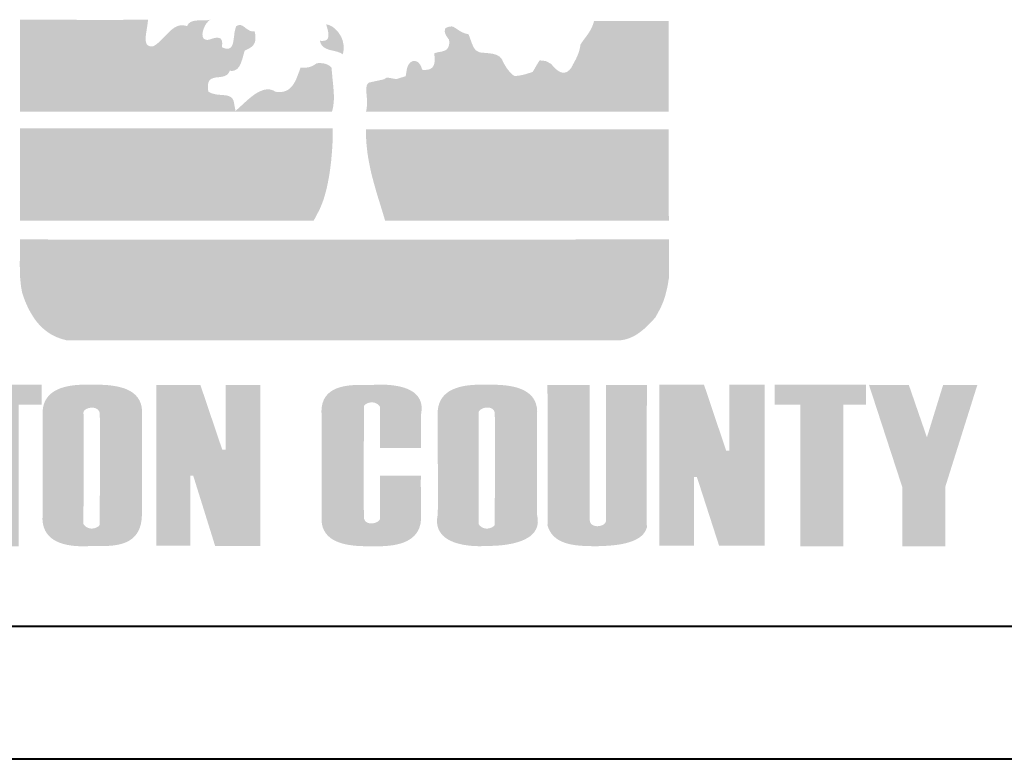
# Model space of a CAD drawing. Units: feet. Extents: x 1 to 26620, y 55 to 26453.
# Drawn here: x 26549 to 26561, y 26268 to 26277 of the extents above; entities that cross this region are included whole.
import ezdxf

# ---------------------------------------------------------------- set-up
doc = ezdxf.new("R2010")
doc.units = ezdxf.units.FT
doc.header["$LTSCALE"] = 0.05
doc.header["$MEASUREMENT"] = 0
doc.layers.add('Level 1', color=7, linetype='Continuous', lineweight=0)
doc.layers.add('Level 60', color=7, linetype='Continuous', lineweight=0)

# ---------------------------------------------------------------- blocks, each defined once
blk = doc.blocks.new('DWG_HA')
at = {"layer": 'Level 1', "linetype": 'Continuous', "lineweight": 0}
for points in [[(1.319654, 0.232329), (1.319654, 0.236798), (1.318843, 0.236798), (1.318843, 0.237429), (1.321727, 0.237429), (1.321727, 0.236798), (1.321006, 0.236798), (1.321006, 0.232329)], [(1.327209, 0.232339), (1.326518, 0.234554), (1.326428, 0.234554), (1.326428, 0.232349), (1.325347, 0.232349), (1.325347, 0.237419), (1.326744, 0.237419), (1.327435, 0.235375), (1.32754, 0.235375), (1.32754, 0.237419), (1.328636, 0.237419), (1.328636, 0.232339)], [(1.332259, 0.233068), (1.332224, 0.233059), (1.332188, 0.233053), (1.332152, 0.23305), (1.332116, 0.233051), (1.332081, 0.233055), (1.332047, 0.233063), (1.332016, 0.233076), (1.331987, 0.233093), (1.331961, 0.233115), (1.33194, 0.233141), (1.331922, 0.233173), (1.331911, 0.233211), (1.331909, 0.233275), (1.331907, 0.233378), (1.331906, 0.233516), (1.331905, 0.233685), (1.331904, 0.233879), (1.331904, 0.234095), (1.331904, 0.234327), (1.331904, 0.23457), (1.331904, 0.234821), (1.331905, 0.235075), (1.331906, 0.235326), (1.331906, 0.235571), (1.331907, 0.235804), (1.331908, 0.236021), (1.331909, 0.236218), (1.331909, 0.236389), (1.33191, 0.236531), (1.33191, 0.236637), (1.331911, 0.236705), (1.331911, 0.236728), (1.331909, 0.236742), (1.331913, 0.236757), (1.331922, 0.236773), (1.331935, 0.236789), (1.331952, 0.236804), (1.331974, 0.236819), (1.331998, 0.236833), (1.332025, 0.236845), (1.332055, 0.236855), (1.332087, 0.236863), (1.33212, 0.236869), (1.332155, 0.236871), (1.33219, 0.23687), (1.332226, 0.236864), (1.332261, 0.236855), (1.332296, 0.236841), (1.33233, 0.236821), (1.332362, 0.236796), (1.332393, 0.236765), (1.332421, 0.236728), (1.332421, 0.236592), (1.332421, 0.236442), (1.332421, 0.236278), (1.332421, 0.236103), (1.332421, 0.235918), (1.332421, 0.235725), (1.332421, 0.235527), (1.332421, 0.235436), (1.3327, 0.235436), (1.332785, 0.235436), (1.332876, 0.235436), (1.332971, 0.235436), (1.333067, 0.235436), (1.333164, 0.235436), (1.333258, 0.235436), (1.333349, 0.235436), (1.333434, 0.235436), (1.333511, 0.235436), (1.333579, 0.235436), (1.333635, 0.235436), (1.333677, 0.235436), (1.333704, 0.235436), (1.333713, 0.235436), (1.333713, 0.235443), (1.333713, 0.235465), (1.333713, 0.235499), (1.333713, 0.235545), (1.333713, 0.2356), (1.333713, 0.235663), (1.333713, 0.235732), (1.333713, 0.235806), (1.333713, 0.235883), (1.333713, 0.235962), (1.333713, 0.23604), (1.333713, 0.236117), (1.333713, 0.236191), (1.333713, 0.23626), (1.333713, 0.236323), (1.333713, 0.236378), (1.333713, 0.236424), (1.333713, 0.236458), (1.333713, 0.23648), (1.333713, 0.236488), (1.333732, 0.236624), (1.333731, 0.236746), (1.333713, 0.236856), (1.333677, 0.236954), (1.333627, 0.23704), (1.333563, 0.237116), (1.333488, 0.237182), (1.333402, 0.237238), (1.333308, 0.237286), (1.333206, 0.237326), (1.333099, 0.237358), (1.332987, 0.237383), (1.332873, 0.237402), (1.332759, 0.237416), (1.332644, 0.237425), (1.332532, 0.237429), (1.332424, 0.23743), (1.33232, 0.237429), (1.332224, 0.237425), (1.332136, 0.237419), (1.332053, 0.23742), (1.331962, 0.237421), (1.331864, 0.237422), (1.331761, 0.237422), (1.331655, 0.23742), (1.331547, 0.237414), (1.331437, 0.237404), (1.331329, 0.237388), (1.331222, 0.237367), (1.331118, 0.237338), (1.33102, 0.237301), (1.330927, 0.237255), (1.330842, 0.237199), (1.330766, 0.237131), (1.3307, 0.237052), (1.330645, 0.236959), (1.330604, 0.236852), (1.330578, 0.23673), (1.330567, 0.236593), (1.330574, 0.236438), (1.330574, 0.236419), (1.330574, 0.236364), (1.330574, 0.236275), (1.330574, 0.236157), (1.330574, 0.236012), (1.330574, 0.235846), (1.330574, 0.235661), (1.330574, 0.235462), (1.330574, 0.235252), (1.330574, 0.235035), (1.330574, 0.234814), (1.330574, 0.234594), (1.330574, 0.234378), (1.330574, 0.234171), (1.330574, 0.233975), (1.330574, 0.233794), (1.330574, 0.233633), (1.330574, 0.233494), (1.330574, 0.233382), (1.330574, 0.233301), (1.330569, 0.233161), (1.330582, 0.233036), (1.33061, 0.232923), (1.330653, 0.232823), (1.330708, 0.232735), (1.330775, 0.232658), (1.330852, 0.232592), (1.330938, 0.232535), (1.331031, 0.232487), (1.33113, 0.232447), (1.331233, 0.232415), (1.331339, 0.232389), (1.331448, 0.232369), (1.331556, 0.232354), (1.331664, 0.232343), (1.331769, 0.232336), (1.33187, 0.232332), (1.331966, 0.23233), (1.332055, 0.232329), (1.332136, 0.232329), (1.332223, 0.232328), (1.332316, 0.232328), (1.332415, 0.232329), (1.332518, 0.232332), (1.332623, 0.232339), (1.33273, 0.232349), (1.332838, 0.232364), (1.332944, 0.232384), (1.333049, 0.232411), (1.33315, 0.232443), (1.333246, 0.232484), (1.333337, 0.232532), (1.333421, 0.23259), (1.333497, 0.232656), (1.333564, 0.232734), (1.33362, 0.232822), (1.333664, 0.232922), (1.333695, 0.233035), (1.333712, 0.233161), (1.333713, 0.233301), (1.333713, 0.233381), (1.333713, 0.233463), (1.333712, 0.233547), (1.333712, 0.233632), (1.333711, 0.233717), (1.33371, 0.233802), (1.333709, 0.233885), (1.333709, 0.233967), (1.333708, 0.234047), (1.333707, 0.234123), (1.333707, 0.234195), (1.333706, 0.234263), (1.333706, 0.234325), (1.333706, 0.234382), (1.333707, 0.234431), (1.333707, 0.234474), (1.333708, 0.234508), (1.333709, 0.234533), (1.333711, 0.234548), (1.333713, 0.234554), (1.333704, 0.234554), (1.333677, 0.234554), (1.333635, 0.234554), (1.333579, 0.234554), (1.333511, 0.234554), (1.333434, 0.234554), (1.333349, 0.234554), (1.333258, 0.234554), (1.333164, 0.234554), (1.333067, 0.234554), (1.332971, 0.234554), (1.332876, 0.234554), (1.332785, 0.234554), (1.3327, 0.234554), (1.332623, 0.234554), (1.332556, 0.234554), (1.332421, 0.234554), (1.332421, 0.234507), (1.332421, 0.23431), (1.332421, 0.234119), (1.332421, 0.233937), (1.332421, 0.233765), (1.332421, 0.233604), (1.332421, 0.233457), (1.332421, 0.233326), (1.332421, 0.233211), (1.332418, 0.233189), (1.332409, 0.233167), (1.332394, 0.233147), (1.332374, 0.233127), (1.33235, 0.23311), (1.332322, 0.233094), (1.332292, 0.23308)], [(1.337805, 0.237421), (1.337708, 0.237419), (1.337708, 0.237197), (1.337709, 0.236966), (1.337709, 0.236729), (1.33771, 0.236486), (1.33771, 0.236239), (1.337711, 0.235989), (1.337712, 0.235738), (1.337713, 0.235487), (1.337713, 0.235237), (1.337714, 0.234991), (1.337714, 0.234749), (1.337715, 0.234512), (1.337715, 0.234283), (1.337715, 0.234062), (1.337715, 0.23385), (1.337714, 0.23365), (1.337713, 0.233463), (1.337712, 0.23329), (1.33771, 0.233132), (1.337708, 0.232991), (1.33774, 0.232896), (1.33778, 0.232812), (1.337828, 0.232736), (1.337883, 0.232669), (1.337945, 0.23261), (1.338013, 0.232558), (1.338086, 0.232513), (1.338163, 0.232475), (1.338245, 0.232443), (1.33833, 0.232416), (1.338417, 0.232394), (1.338506, 0.232376), (1.338597, 0.232362), (1.338688, 0.232352), (1.338779, 0.232344), (1.338869, 0.232339), (1.338958, 0.232335), (1.339045, 0.232333), (1.339129, 0.232331), (1.33921, 0.232329), (1.339302, 0.232331), (1.339398, 0.232334), (1.339496, 0.232338), (1.339597, 0.232344), (1.339698, 0.232351), (1.3398, 0.232361), (1.339902, 0.232374), (1.340003, 0.232389), (1.340102, 0.232407), (1.340198, 0.23243), (1.340291, 0.232456), (1.340379, 0.232486), (1.340463, 0.232521), (1.340541, 0.232561), (1.340613, 0.232606), (1.340677, 0.232656), (1.340734, 0.232713), (1.340781, 0.232775), (1.340819, 0.232844), (1.340847, 0.232921), (1.340845, 0.233075), (1.340844, 0.233254), (1.340843, 0.233455), (1.340842, 0.233675), (1.340841, 0.233911), (1.340841, 0.23416), (1.340841, 0.234419), (1.340841, 0.234686), (1.340841, 0.234957), (1.340842, 0.23523), (1.340842, 0.235502), (1.340843, 0.23577), (1.340844, 0.23603), (1.340845, 0.236281), (1.340845, 0.236519), (1.340846, 0.236742), (1.340847, 0.236946), (1.340847, 0.237129), (1.340847, 0.237288), (1.340847, 0.237419), (1.340817, 0.237419), (1.340782, 0.237419), (1.340745, 0.237419), (1.340704, 0.237419), (1.34066, 0.237419), (1.340613, 0.237419), (1.340562, 0.237419), (1.340507, 0.237419), (1.340449, 0.237419), (1.340387, 0.237419), (1.340322, 0.237419), (1.340253, 0.237419), (1.340179, 0.237419), (1.340102, 0.237419), (1.340022, 0.237419), (1.339937, 0.237419), (1.339848, 0.237419), (1.339754, 0.237419), (1.339657, 0.237419), (1.339556, 0.237419), (1.339556, 0.237286), (1.339556, 0.237127), (1.339556, 0.236944), (1.339556, 0.236741), (1.339556, 0.23652), (1.339556, 0.236284), (1.339556, 0.236037), (1.339556, 0.235782), (1.339556, 0.23552), (1.339556, 0.235256), (1.339556, 0.234993), (1.339556, 0.234733), (1.339556, 0.234479), (1.339556, 0.234235), (1.339556, 0.234003), (1.339556, 0.233786), (1.339556, 0.233587), (1.339556, 0.23341), (1.339556, 0.233257), (1.339556, 0.233131), (1.33955, 0.233102), (1.339538, 0.233076), (1.339521, 0.233052), (1.339498, 0.23303), (1.339472, 0.233011), (1.339442, 0.232996), (1.339409, 0.232983), (1.339374, 0.232973), (1.339337, 0.232966), (1.3393, 0.232963), (1.339263, 0.232963), (1.339227, 0.232967), (1.339192, 0.232975), (1.339159, 0.232986), (1.339129, 0.233001), (1.339102, 0.233021), (1.33908, 0.233044), (1.339063, 0.233072), (1.339051, 0.233104), (1.339045, 0.233141), (1.339043, 0.233266), (1.339041, 0.233419), (1.33904, 0.233597), (1.339039, 0.233798), (1.339039, 0.234017), (1.339038, 0.234251), (1.339038, 0.234499), (1.339039, 0.234755), (1.339039, 0.235018), (1.339039, 0.235284), (1.33904, 0.23555), (1.339041, 0.235812), (1.339041, 0.236069), (1.339042, 0.236315), (1.339043, 0.236549), (1.339044, 0.236768), (1.339044, 0.236967), (1.339045, 0.237144), (1.339045, 0.237296), (1.339045, 0.237419), (1.338965, 0.23742), (1.338891, 0.23742), (1.338822, 0.23742), (1.338757, 0.23742), (1.338697, 0.237421), (1.338639, 0.237421), (1.338583, 0.237422), (1.338529, 0.237422), (1.338475, 0.237423), (1.338422, 0.237423), (1.338367, 0.237424), (1.338311, 0.237424), (1.338252, 0.237424), (1.33819, 0.237424), (1.338124, 0.237424), (1.338053, 0.237423), (1.337977, 0.237423), (1.337895, 0.237422)], [(1.341238, 0.232349), (1.341238, 0.237429), (1.342652, 0.237429), (1.343352, 0.235348), (1.343456, 0.235348), (1.343456, 0.237429), (1.344572, 0.237429), (1.344572, 0.232349), (1.343128, 0.232349), (1.342429, 0.234511), (1.342339, 0.234511), (1.342339, 0.232349)], [(1.345699, 0.232329), (1.345699, 0.236798), (1.344888, 0.236798), (1.344888, 0.237429), (1.347772, 0.237429), (1.347772, 0.236798), (1.347051, 0.236798), (1.347051, 0.232329)], [(1.347862, 0.237429), (1.347862, 0.237429), (1.347869, 0.237406), (1.347891, 0.237339), (1.347926, 0.237233), (1.347971, 0.237094), (1.348026, 0.236925), (1.348089, 0.236733), (1.348158, 0.23652), (1.348232, 0.236294), (1.348309, 0.236057), (1.348387, 0.235816), (1.348466, 0.235575), (1.348543, 0.235339), (1.348617, 0.235112), (1.348686, 0.2349), (1.348749, 0.234707), (1.348804, 0.234539), (1.348849, 0.234399), (1.348884, 0.234293), (1.348905, 0.234227), (1.348913, 0.234203), (1.348913, 0.23419), (1.348913, 0.234151), (1.348913, 0.234089), (1.348913, 0.234008), (1.348913, 0.23391), (1.348913, 0.233798), (1.348913, 0.233675), (1.348913, 0.233544), (1.348913, 0.233406), (1.348913, 0.233266), (1.348913, 0.233126), (1.348913, 0.232989), (1.348913, 0.232857), (1.348913, 0.232734), (1.348913, 0.232622), (1.348913, 0.232524), (1.348913, 0.232443), (1.348913, 0.232382), (1.348913, 0.232343), (1.348913, 0.232329), (1.348923, 0.232329), (1.348951, 0.232329), (1.348996, 0.232329), (1.349055, 0.232329), (1.349127, 0.232329), (1.349208, 0.232329), (1.349298, 0.232329), (1.349394, 0.232329), (1.349494, 0.232329), (1.349596, 0.232329), (1.349699, 0.232329), (1.349799, 0.232329), (1.349895, 0.232329), (1.349985, 0.232329), (1.350066, 0.232329), (1.350138, 0.232329), (1.350197, 0.232329), (1.350242, 0.232329), (1.35027, 0.232329), (1.35028, 0.232329), (1.35028, 0.232343), (1.35028, 0.232382), (1.35028, 0.232444), (1.35028, 0.232526), (1.35028, 0.232625), (1.35028, 0.232738), (1.35028, 0.232863), (1.35028, 0.232996), (1.35028, 0.233135), (1.35028, 0.233276), (1.35028, 0.233418), (1.35028, 0.233557), (1.35028, 0.23369), (1.35028, 0.233814), (1.35028, 0.233927), (1.35028, 0.234026), (1.35028, 0.234108), (1.35028, 0.23417), (1.35028, 0.234209), (1.35028, 0.234223), (1.350287, 0.234246), (1.350308, 0.234313), (1.350341, 0.234417), (1.350384, 0.234556), (1.350437, 0.234723), (1.350497, 0.234914), (1.350563, 0.235124), (1.350634, 0.235348), (1.350708, 0.235582), (1.350783, 0.235821), (1.350858, 0.23606), (1.350932, 0.236294), (1.351003, 0.236519), (1.351069, 0.236729), (1.351129, 0.23692), (1.351181, 0.237087), (1.351225, 0.237225), (1.351258, 0.23733), (1.351279, 0.237396), (1.351286, 0.237419), (1.351278, 0.237419), (1.351256, 0.237419), (1.35122, 0.237419), (1.351174, 0.237419), (1.351117, 0.237419), (1.351053, 0.237419), (1.350981, 0.237419), (1.350905, 0.237419), (1.350826, 0.237419), (1.350745, 0.237419), (1.350665, 0.237419), (1.350585, 0.237419), (1.350509, 0.237419), (1.350438, 0.237419), (1.350374, 0.237419), (1.350317, 0.237419), (1.35027, 0.237419), (1.350235, 0.237419), (1.350213, 0.237419), (1.350205, 0.237419), (1.350201, 0.237407), (1.35019, 0.237373), (1.350174, 0.237319), (1.350152, 0.237248), (1.350125, 0.237161), (1.350094, 0.237062), (1.350061, 0.236954), (1.350025, 0.236838), (1.349988, 0.236716), (1.349949, 0.236593), (1.349911, 0.236469), (1.349874, 0.236348), (1.349838, 0.236232), (1.349804, 0.236123), (1.349774, 0.236025), (1.349747, 0.235938), (1.349725, 0.235867), (1.349708, 0.235812), (1.349698, 0.235778), (1.349694, 0.235766), (1.34969, 0.235778), (1.349678, 0.235812), (1.349659, 0.235867), (1.349635, 0.235938), (1.349605, 0.236025), (1.349571, 0.236123), (1.349533, 0.236232), (1.349493, 0.236348), (1.349451, 0.236469), (1.349409, 0.236593), (1.349366, 0.236716), (1.349324, 0.236838), (1.349284, 0.236954), (1.349247, 0.237062), (1.349212, 0.237161), (1.349183, 0.237248), (1.349158, 0.237319), (1.349139, 0.237373), (1.349127, 0.237407), (1.349123, 0.237419), (1.349114, 0.237419), (1.349089, 0.237419), (1.349048, 0.237419), (1.348995, 0.237419), (1.348931, 0.237419), (1.348857, 0.237419), (1.348776, 0.237419), (1.34869, 0.237419), (1.3486, 0.237419), (1.348507, 0.237419), (1.348415, 0.237419), (1.348325, 0.237419), (1.348239, 0.237419), (1.348158, 0.237419), (1.348084, 0.237419), (1.34802, 0.237419), (1.347966, 0.237419), (1.347926, 0.237419), (1.347901, 0.237419), (1.347892, 0.237419), (1.347891, 0.23742), (1.347891, 0.23742), (1.34789, 0.23742), (1.347889, 0.23742), (1.347887, 0.237421), (1.347885, 0.237422), (1.347883, 0.237422), (1.347881, 0.237423), (1.347879, 0.237424), (1.347877, 0.237424), (1.347874, 0.237425), (1.347872, 0.237426), (1.34787, 0.237427), (1.347868, 0.237427), (1.347866, 0.237428), (1.347865, 0.237428), (1.347863, 0.237429), (1.347862, 0.237429)]]:
    blk.add_hatch(color=4, dxfattribs=at).paths.add_polyline_path(points)
h = blk.add_hatch(color=4, dxfattribs=at)
h.paths.add_polyline_path([(1.321759, 0.236598), (1.321757, 0.236458), (1.321757, 0.236364), (1.321758, 0.236243), (1.321758, 0.236098), (1.321759, 0.235931), (1.321759, 0.235748), (1.32176, 0.23555), (1.321761, 0.235343), (1.321762, 0.235129), (1.321762, 0.234911), (1.321763, 0.234694), (1.321763, 0.234481), (1.321764, 0.234275), (1.321764, 0.234081), (1.321764, 0.2339), (1.321764, 0.233738), (1.321763, 0.233598), (1.321762, 0.233482), (1.321761, 0.233395), (1.321759, 0.23334), (1.321757, 0.233321), (1.321755, 0.233177), (1.321768, 0.233047), (1.321797, 0.23293), (1.321839, 0.232827), (1.321894, 0.232735), (1.32196, 0.232655), (1.322036, 0.232586), (1.32212, 0.232527), (1.322212, 0.232477), (1.322309, 0.232436), (1.322412, 0.232403), (1.322517, 0.232376), (1.322626, 0.232357), (1.322734, 0.232343), (1.322843, 0.232334), (1.32295, 0.232329), (1.323053, 0.232328), (1.323153, 0.23233), (1.323247, 0.232334), (1.323334, 0.232339), (1.323417, 0.232339), (1.323505, 0.232337), (1.323599, 0.232336), (1.323697, 0.232337), (1.323798, 0.232339), (1.323901, 0.232345), (1.324004, 0.232355), (1.324107, 0.232371), (1.324208, 0.232392), (1.324307, 0.232421), (1.324402, 0.232458), (1.324491, 0.232504), (1.324575, 0.23256), (1.324652, 0.232628), (1.32472, 0.232707), (1.324779, 0.2328), (1.324827, 0.232907), (1.324863, 0.233029), (1.324887, 0.233166), (1.324896, 0.233321), (1.324896, 0.233341), (1.324896, 0.233398), (1.324896, 0.233487), (1.324896, 0.233606), (1.324896, 0.233751), (1.324896, 0.233917), (1.324896, 0.234102), (1.324896, 0.234301), (1.324896, 0.234511), (1.324896, 0.234728), (1.324896, 0.234948), (1.324896, 0.235168), (1.324896, 0.235383), (1.324896, 0.23559), (1.324896, 0.235786), (1.324896, 0.235966), (1.324896, 0.236127), (1.324896, 0.236265), (1.324896, 0.236377), (1.324896, 0.236458), (1.324901, 0.236598), (1.324888, 0.236723), (1.32486, 0.236836), (1.324818, 0.236936), (1.324762, 0.237024), (1.324695, 0.237101), (1.324618, 0.237167), (1.324533, 0.237224), (1.32444, 0.237272), (1.324341, 0.237312), (1.324237, 0.237344), (1.324131, 0.23737), (1.324023, 0.23739), (1.323914, 0.237405), (1.323807, 0.237416), (1.323701, 0.237423), (1.3236, 0.237427), (1.323505, 0.237429), (1.323415, 0.237429), (1.323334, 0.237429), (1.323247, 0.237431), (1.323154, 0.237431), (1.323055, 0.23743), (1.322953, 0.237427), (1.322847, 0.23742), (1.32274, 0.23741), (1.322633, 0.237395), (1.322526, 0.237374), (1.322422, 0.237348), (1.32232, 0.237316), (1.322224, 0.237275), (1.322133, 0.237227), (1.322049, 0.237169), (1.321973, 0.237102), (1.321907, 0.237025), (1.321851, 0.236937), (1.321806, 0.236836), (1.321775, 0.236724)])
h.paths.add_polyline_path([(1.323315, 0.232888), (1.32328, 0.232889), (1.323244, 0.232894), (1.323209, 0.232904), (1.323174, 0.232918), (1.32314, 0.232938), (1.323108, 0.232963), (1.323077, 0.232994), (1.323049, 0.233031), (1.323049, 0.23308), (1.323049, 0.233169), (1.32305, 0.233294), (1.32305, 0.23345), (1.323051, 0.233634), (1.323052, 0.23384), (1.323053, 0.234063), (1.323053, 0.234301), (1.323054, 0.234546), (1.323055, 0.234797), (1.323055, 0.235047), (1.323055, 0.235292), (1.323056, 0.235529), (1.323056, 0.235751), (1.323055, 0.235956), (1.323055, 0.236138), (1.323054, 0.236292), (1.323053, 0.236415), (1.323051, 0.236502), (1.323049, 0.236548), (1.323052, 0.23657), (1.323061, 0.236591), (1.323076, 0.236612), (1.323095, 0.23663), (1.323118, 0.236648), (1.323145, 0.236663), (1.323175, 0.236677), (1.323207, 0.236688), (1.323241, 0.236696), (1.323276, 0.236702), (1.323312, 0.236704), (1.323347, 0.236704), (1.323382, 0.236699), (1.323416, 0.236691), (1.323448, 0.236679), (1.323478, 0.236662), (1.323504, 0.236641), (1.323527, 0.236615), (1.323546, 0.236584), (1.32356, 0.236548), (1.323564, 0.236486), (1.323567, 0.236384), (1.323569, 0.236246), (1.323571, 0.236078), (1.323572, 0.235884), (1.323573, 0.235669), (1.323573, 0.235437), (1.323573, 0.235193), (1.323572, 0.234942), (1.323571, 0.234688), (1.32357, 0.234436), (1.323568, 0.234191), (1.323567, 0.233957), (1.323565, 0.233739), (1.323564, 0.233542), (1.323563, 0.233371), (1.323561, 0.233229), (1.32356, 0.233122), (1.32356, 0.233054), (1.32356, 0.233031), (1.323561, 0.233017), (1.323557, 0.233002), (1.323549, 0.232986), (1.323535, 0.23297), (1.323518, 0.232955), (1.323497, 0.23294), (1.323472, 0.232926), (1.323445, 0.232914), (1.323415, 0.232904), (1.323383, 0.232896), (1.32335, 0.23289)], flags=16)
h = blk.add_hatch(color=4, dxfattribs=at)
h.paths.add_polyline_path([(1.33424, 0.236598), (1.334239, 0.236458), (1.334239, 0.236364), (1.334239, 0.236243), (1.33424, 0.236098), (1.33424, 0.235931), (1.334241, 0.235748), (1.334242, 0.23555), (1.334242, 0.235343), (1.334243, 0.235129), (1.334244, 0.234911), (1.334244, 0.234694), (1.334245, 0.234481), (1.334245, 0.234275), (1.334245, 0.234081), (1.334245, 0.2339), (1.334245, 0.233738), (1.334244, 0.233598), (1.334244, 0.233482), (1.334242, 0.233395), (1.334241, 0.23334), (1.334239, 0.233321), (1.33422, 0.233185), (1.33422, 0.233061), (1.334239, 0.23295), (1.334274, 0.23285), (1.334325, 0.232761), (1.334388, 0.232682), (1.334464, 0.232613), (1.334549, 0.232553), (1.334644, 0.232502), (1.334746, 0.232458), (1.334853, 0.232423), (1.334964, 0.232394), (1.335078, 0.232371), (1.335193, 0.232354), (1.335307, 0.232342), (1.33542, 0.232335), (1.335528, 0.232331), (1.335631, 0.232332), (1.335728, 0.232334), (1.335816, 0.232339), (1.3359, 0.23234), (1.335993, 0.232343), (1.336095, 0.232348), (1.336202, 0.232356), (1.336313, 0.232367), (1.336428, 0.232383), (1.336543, 0.232403), (1.336658, 0.232428), (1.33677, 0.232459), (1.336878, 0.232496), (1.336981, 0.23254), (1.337077, 0.232591), (1.337163, 0.232649), (1.337239, 0.232716), (1.337303, 0.232792), (1.337352, 0.232877), (1.337386, 0.232972), (1.337403, 0.233077), (1.337401, 0.233194), (1.337378, 0.233321), (1.337378, 0.233341), (1.337378, 0.233398), (1.337378, 0.233487), (1.337378, 0.233606), (1.337378, 0.233751), (1.337378, 0.233917), (1.337378, 0.234102), (1.337378, 0.234301), (1.337378, 0.234511), (1.337378, 0.234728), (1.337378, 0.234948), (1.337378, 0.235168), (1.337378, 0.235383), (1.337378, 0.23559), (1.337378, 0.235786), (1.337378, 0.235966), (1.337378, 0.236127), (1.337378, 0.236265), (1.337378, 0.236377), (1.337378, 0.236458), (1.337382, 0.236598), (1.33737, 0.236723), (1.337341, 0.236836), (1.337299, 0.236936), (1.337244, 0.237024), (1.337177, 0.237101), (1.3371, 0.237167), (1.337014, 0.237224), (1.336921, 0.237272), (1.336822, 0.237312), (1.336719, 0.237344), (1.336612, 0.23737), (1.336504, 0.23739), (1.336395, 0.237405), (1.336288, 0.237416), (1.336183, 0.237423), (1.336082, 0.237427), (1.335986, 0.237429), (1.335897, 0.237429), (1.335816, 0.237429), (1.335729, 0.237431), (1.335635, 0.237431), (1.335537, 0.23743), (1.335434, 0.237427), (1.335329, 0.23742), (1.335221, 0.23741), (1.335114, 0.237395), (1.335008, 0.237374), (1.334903, 0.237348), (1.334802, 0.237316), (1.334705, 0.237275), (1.334614, 0.237227), (1.33453, 0.237169), (1.334454, 0.237102), (1.334388, 0.237025), (1.334332, 0.236937), (1.334288, 0.236836), (1.334257, 0.236724)])
h.paths.add_polyline_path([(1.335797, 0.232888), (1.335761, 0.232889), (1.335726, 0.232894), (1.33569, 0.232904), (1.335656, 0.232918), (1.335622, 0.232938), (1.335589, 0.232963), (1.335559, 0.232994), (1.33553, 0.233031), (1.33553, 0.233116), (1.335531, 0.233235), (1.335531, 0.233382), (1.335532, 0.233554), (1.335532, 0.233748), (1.335533, 0.233959), (1.335534, 0.234183), (1.335535, 0.234417), (1.335535, 0.234657), (1.335536, 0.234898), (1.335537, 0.235137), (1.335537, 0.23537), (1.335537, 0.235593), (1.335537, 0.235803), (1.335537, 0.235994), (1.335536, 0.236164), (1.335535, 0.236308), (1.335534, 0.236423), (1.335532, 0.236504), (1.33553, 0.236548), (1.335534, 0.23657), (1.335543, 0.236592), (1.335558, 0.236612), (1.335578, 0.236631), (1.335602, 0.236649), (1.335629, 0.236665), (1.33566, 0.236679), (1.335693, 0.236691), (1.335727, 0.2367), (1.335763, 0.236706), (1.335799, 0.236708), (1.335835, 0.236708), (1.33587, 0.236704), (1.335904, 0.236695), (1.335936, 0.236683), (1.335965, 0.236666), (1.33599, 0.236644), (1.336012, 0.236618), (1.336029, 0.236585), (1.336041, 0.236548), (1.336043, 0.236484), (1.336045, 0.236381), (1.336046, 0.236243), (1.336047, 0.236074), (1.336047, 0.23588), (1.336048, 0.235664), (1.336048, 0.235432), (1.336048, 0.235189), (1.336047, 0.234938), (1.336047, 0.234684), (1.336046, 0.234433), (1.336045, 0.234188), (1.336045, 0.233955), (1.336044, 0.233737), (1.336043, 0.233541), (1.336042, 0.23337), (1.336042, 0.233228), (1.336041, 0.233122), (1.336041, 0.233054), (1.336041, 0.233031), (1.336043, 0.233017), (1.336039, 0.233002), (1.33603, 0.232986), (1.336017, 0.23297), (1.335999, 0.232955), (1.335978, 0.23294), (1.335954, 0.232926), (1.335926, 0.232914), (1.335896, 0.232904), (1.335865, 0.232896), (1.335831, 0.23289)], flags=16)

msp = doc.modelspace()

# ---------------------------------------------------------------- hatches: boundary and pattern name
at = {"layer": 'Level 1', "linetype": 'Continuous', "lineweight": 0}
for points in [[(26549.267, 26275.527), (26549.267, 26275.58), (26549.267, 26275.635), (26549.267, 26275.689), (26549.267, 26275.744), (26549.267, 26275.799), (26549.267, 26275.855), (26549.267, 26275.911), (26549.267, 26275.967), (26549.267, 26276.024), (26549.267, 26276.081), (26549.267, 26276.138), (26549.267, 26276.195), (26549.267, 26276.252), (26549.267, 26276.309), (26549.267, 26276.367), (26549.267, 26276.424), (26549.267, 26276.481), (26549.267, 26276.538), (26549.267, 26276.595), (26549.267, 26276.652), (26549.345, 26276.652), (26549.423, 26276.652), (26549.501, 26276.652), (26549.58, 26276.651), (26549.658, 26276.651), (26549.736, 26276.651), (26549.814, 26276.651), (26549.892, 26276.651), (26549.97, 26276.65), (26550.048, 26276.65), (26550.127, 26276.65), (26550.205, 26276.65), (26550.283, 26276.65), (26550.361, 26276.65), (26550.439, 26276.65), (26550.517, 26276.65), (26550.595, 26276.651), (26550.673, 26276.651), (26550.751, 26276.651), (26550.83, 26276.652), (26550.829, 26276.633), (26550.827, 26276.613), (26550.824, 26276.592), (26550.821, 26276.57), (26550.817, 26276.547), (26550.814, 26276.525), (26550.81, 26276.502), (26550.807, 26276.48), (26550.804, 26276.458), (26550.802, 26276.437), (26550.801, 26276.417), (26550.802, 26276.399), (26550.805, 26276.381), (26550.809, 26276.366), (26550.816, 26276.353), (26550.825, 26276.342), (26550.837, 26276.334), (26550.852, 26276.328), (26550.87, 26276.326), (26550.891, 26276.327), (26550.913, 26276.338), (26550.934, 26276.352), (26550.954, 26276.368), (26550.974, 26276.385), (26550.993, 26276.404), (26551.012, 26276.423), (26551.031, 26276.443), (26551.049, 26276.463), (26551.068, 26276.482), (26551.087, 26276.501), (26551.106, 26276.519), (26551.126, 26276.535), (26551.146, 26276.55), (26551.166, 26276.562), (26551.188, 26276.572), (26551.21, 26276.58), (26551.233, 26276.584), (26551.257, 26276.584), (26551.282, 26276.58), (26551.309, 26276.573), (26551.315, 26276.587), (26551.323, 26276.599), (26551.333, 26276.609), (26551.343, 26276.618), (26551.355, 26276.625), (26551.369, 26276.63), (26551.383, 26276.635), (26551.398, 26276.638), (26551.413, 26276.64), (26551.43, 26276.642), (26551.446, 26276.643), (26551.464, 26276.643), (26551.481, 26276.644), (26551.498, 26276.644), (26551.515, 26276.644), (26551.532, 26276.645), (26551.549, 26276.645), (26551.565, 26276.647), (26551.58, 26276.649), (26551.595, 26276.652), (26551.584, 26276.647), (26551.573, 26276.639), (26551.563, 26276.628), (26551.552, 26276.615), (26551.541, 26276.601), (26551.531, 26276.585), (26551.522, 26276.567), (26551.514, 26276.549), (26551.507, 26276.531), (26551.502, 26276.512), (26551.498, 26276.494), (26551.496, 26276.477), (26551.497, 26276.46), (26551.499, 26276.445), (26551.504, 26276.432), (26551.513, 26276.421), (26551.523, 26276.413), (26551.538, 26276.407), (26551.555, 26276.405), (26551.577, 26276.407), (26551.59, 26276.412), (26551.604, 26276.416), (26551.617, 26276.421), (26551.63, 26276.424), (26551.642, 26276.427), (26551.654, 26276.43), (26551.666, 26276.431), (26551.678, 26276.432), (26551.688, 26276.431), (26551.698, 26276.429), (26551.722, 26276.42), (26551.732, 26276.397), (26551.735, 26276.385), (26551.737, 26276.371), (26551.737, 26276.355), (26551.736, 26276.337), (26551.733, 26276.316), (26551.758, 26276.305), (26551.781, 26276.299), (26551.8, 26276.297), (26551.816, 26276.299), (26551.83, 26276.304), (26551.841, 26276.312), (26551.851, 26276.323), (26551.859, 26276.337), (26551.865, 26276.353), (26551.87, 26276.37), (26551.874, 26276.389), (26551.877, 26276.41), (26551.88, 26276.431), (26551.883, 26276.452), (26551.885, 26276.474), (26551.888, 26276.496), (26551.892, 26276.516), (26551.897, 26276.536), (26551.902, 26276.555), (26551.909, 26276.573), (26551.922, 26276.58), (26551.934, 26276.584), (26551.945, 26276.586), (26551.956, 26276.586), (26551.966, 26276.585), (26551.976, 26276.581), (26551.986, 26276.577), (26551.995, 26276.571), (26552.005, 26276.565), (26552.015, 26276.557), (26552.024, 26276.55), (26552.034, 26276.542), (26552.045, 26276.535), (26552.055, 26276.528), (26552.067, 26276.522), (26552.078, 26276.516), (26552.091, 26276.512), (26552.104, 26276.509), (26552.118, 26276.508), (26552.133, 26276.508), (26552.139, 26276.484), (26552.142, 26276.462), (26552.144, 26276.441), (26552.144, 26276.422), (26552.143, 26276.405), (26552.14, 26276.389), (26552.136, 26276.375), (26552.13, 26276.362), (26552.123, 26276.351), (26552.116, 26276.34), (26552.107, 26276.331), (26552.098, 26276.322), (26552.088, 26276.315), (26552.078, 26276.308), (26552.067, 26276.301), (26552.056, 26276.295), (26552.045, 26276.29), (26552.034, 26276.284), (26552.023, 26276.279), (26552.012, 26276.274), (26552.007, 26276.257), (26552.002, 26276.239), (26551.997, 26276.221), (26551.992, 26276.203), (26551.987, 26276.185), (26551.982, 26276.167), (26551.976, 26276.15), (26551.97, 26276.133), (26551.964, 26276.116), (26551.956, 26276.101), (26551.949, 26276.086), (26551.94, 26276.073), (26551.93, 26276.061), (26551.92, 26276.051), (26551.908, 26276.042), (26551.895, 26276.035), (26551.881, 26276.03), (26551.866, 26276.027), (26551.848, 26276.027), (26551.83, 26276.029), (26551.821, 26276.008), (26551.808, 26275.991), (26551.794, 26275.978), (26551.777, 26275.968), (26551.76, 26275.961), (26551.741, 26275.956), (26551.721, 26275.953), (26551.701, 26275.95), (26551.68, 26275.948), (26551.66, 26275.946), (26551.641, 26275.942), (26551.624, 26275.937), (26551.607, 26275.93), (26551.593, 26275.921), (26551.58, 26275.908), (26551.571, 26275.891), (26551.565, 26275.869), (26551.562, 26275.843), (26551.563, 26275.811), (26551.568, 26275.772), (26551.588, 26275.762), (26551.609, 26275.753), (26551.629, 26275.747), (26551.65, 26275.742), (26551.671, 26275.738), (26551.691, 26275.736), (26551.711, 26275.734), (26551.731, 26275.732), (26551.75, 26275.731), (26551.769, 26275.729), (26551.786, 26275.727), (26551.803, 26275.723), (26551.818, 26275.719), (26551.832, 26275.713), (26551.845, 26275.705), (26551.856, 26275.696), (26551.866, 26275.683), (26551.873, 26275.668), (26551.879, 26275.65), (26551.9, 26275.537), (26552.014, 26275.641), (26552.029, 26275.655), (26552.044, 26275.669), (26552.061, 26275.683), (26552.079, 26275.698), (26552.097, 26275.713), (26552.116, 26275.727), (26552.136, 26275.741), (26552.156, 26275.754), (26552.177, 26275.766), (26552.198, 26275.776), (26552.219, 26275.785), (26552.24, 26275.793), (26552.262, 26275.798), (26552.283, 26275.801), (26552.305, 26275.801), (26552.325, 26275.799), (26552.346, 26275.793), (26552.366, 26275.785), (26552.386, 26275.772), (26552.416, 26275.769), (26552.444, 26275.768), (26552.469, 26275.77), (26552.493, 26275.775), (26552.514, 26275.782), (26552.534, 26275.791), (26552.552, 26275.802), (26552.568, 26275.816), (26552.583, 26275.831), (26552.597, 26275.847), (26552.609, 26275.865), (26552.621, 26275.885), (26552.632, 26275.905), (26552.642, 26275.927), (26552.651, 26275.949), (26552.66, 26275.972), (26552.669, 26275.995), (26552.678, 26276.019), (26552.686, 26276.043), (26552.695, 26276.067), (26552.705, 26276.066), (26552.715, 26276.065), (26552.726, 26276.065), (26552.736, 26276.065), (26552.746, 26276.065), (26552.756, 26276.066), (26552.766, 26276.067), (26552.776, 26276.068), (26552.787, 26276.07), (26552.797, 26276.072), (26552.806, 26276.075), (26552.816, 26276.078), (26552.826, 26276.081), (26552.836, 26276.085), (26552.845, 26276.09), (26552.854, 26276.095), (26552.863, 26276.1), (26552.872, 26276.106), (26552.881, 26276.112), (26552.889, 26276.12), (26552.899, 26276.12), (26552.909, 26276.121), (26552.918, 26276.121), (26552.928, 26276.121), (26552.938, 26276.121), (26552.947, 26276.121), (26552.957, 26276.12), (26552.966, 26276.119), (26552.976, 26276.118), (26552.985, 26276.116), (26552.995, 26276.114), (26553.004, 26276.111), (26553.013, 26276.108), (26553.022, 26276.104), (26553.031, 26276.099), (26553.04, 26276.094), (26553.049, 26276.089), (26553.058, 26276.082), (26553.066, 26276.075), (26553.074, 26276.067), (26553.076, 26276.039), (26553.078, 26276.012), (26553.081, 26275.983), (26553.083, 26275.955), (26553.086, 26275.927), (26553.089, 26275.899), (26553.092, 26275.87), (26553.095, 26275.842), (26553.097, 26275.814), (26553.099, 26275.785), (26553.101, 26275.758), (26553.102, 26275.73), (26553.102, 26275.703), (26553.102, 26275.676), (26553.101, 26275.65), (26553.098, 26275.624), (26553.095, 26275.598), (26553.091, 26275.574), (26553.085, 26275.55), (26553.078, 26275.527), (26552.89, 26275.527), (26552.702, 26275.527), (26552.514, 26275.527), (26552.325, 26275.527), (26552.134, 26275.527), (26551.944, 26275.527), (26551.753, 26275.528), (26551.562, 26275.528), (26551.371, 26275.528), (26551.179, 26275.528), (26550.987, 26275.528), (26550.795, 26275.528), (26550.603, 26275.528), (26550.412, 26275.528), (26550.22, 26275.528), (26550.029, 26275.528), (26549.838, 26275.528), (26549.647, 26275.528), (26549.457, 26275.527)], [(26553.495, 26275.527), (26553.5, 26275.553), (26553.504, 26275.579), (26553.506, 26275.604), (26553.507, 26275.629), (26553.507, 26275.653), (26553.506, 26275.676), (26553.505, 26275.698), (26553.504, 26275.719), (26553.502, 26275.739), (26553.5, 26275.759), (26553.499, 26275.777), (26553.499, 26275.794), (26553.499, 26275.81), (26553.5, 26275.825), (26553.502, 26275.838), (26553.505, 26275.851), (26553.51, 26275.862), (26553.517, 26275.871), (26553.526, 26275.879), (26553.537, 26275.885), (26553.716, 26275.924), (26553.725, 26275.93), (26553.733, 26275.935), (26553.742, 26275.941), (26553.751, 26275.946), (26553.865, 26275.926), (26553.98, 26275.962), (26553.994, 26276.045), (26553.999, 26276.066), (26554.006, 26276.085), (26554.014, 26276.101), (26554.024, 26276.115), (26554.034, 26276.127), (26554.045, 26276.136), (26554.057, 26276.142), (26554.069, 26276.146), (26554.081, 26276.148), (26554.093, 26276.148), (26554.105, 26276.145), (26554.117, 26276.14), (26554.129, 26276.133), (26554.14, 26276.123), (26554.15, 26276.111), (26554.16, 26276.097), (26554.168, 26276.08), (26554.175, 26276.061), (26554.181, 26276.04), (26554.199, 26276.039), (26554.215, 26276.039), (26554.231, 26276.039), (26554.245, 26276.041), (26554.258, 26276.043), (26554.271, 26276.047), (26554.282, 26276.052), (26554.292, 26276.058), (26554.302, 26276.065), (26554.31, 26276.074), (26554.317, 26276.084), (26554.322, 26276.095), (26554.327, 26276.108), (26554.331, 26276.122), (26554.333, 26276.137), (26554.335, 26276.155), (26554.335, 26276.174), (26554.334, 26276.194), (26554.331, 26276.216), (26554.328, 26276.24), (26554.34, 26276.245), (26554.353, 26276.249), (26554.366, 26276.252), (26554.379, 26276.255), (26554.393, 26276.257), (26554.406, 26276.26), (26554.419, 26276.262), (26554.432, 26276.266), (26554.444, 26276.269), (26554.456, 26276.274), (26554.467, 26276.279), (26554.477, 26276.286), (26554.486, 26276.294), (26554.494, 26276.304), (26554.5, 26276.315), (26554.506, 26276.329), (26554.51, 26276.344), (26554.512, 26276.362), (26554.512, 26276.383), (26554.51, 26276.407), (26554.497, 26276.424), (26554.486, 26276.44), (26554.476, 26276.455), (26554.469, 26276.469), (26554.464, 26276.482), (26554.46, 26276.494), (26554.458, 26276.505), (26554.458, 26276.515), (26554.459, 26276.525), (26554.466, 26276.549), (26554.494, 26276.561), (26554.504, 26276.565), (26554.515, 26276.567), (26554.526, 26276.568), (26554.539, 26276.569), (26554.558, 26276.568), (26554.619, 26276.529), (26554.628, 26276.523), (26554.637, 26276.517), (26554.647, 26276.511), (26554.657, 26276.506), (26554.668, 26276.5), (26554.679, 26276.495), (26554.691, 26276.49), (26554.704, 26276.485), (26554.717, 26276.481), (26554.731, 26276.478), (26554.746, 26276.474), (26554.751, 26276.465), (26554.755, 26276.455), (26554.76, 26276.444), (26554.764, 26276.432), (26554.768, 26276.42), (26554.772, 26276.408), (26554.777, 26276.396), (26554.781, 26276.383), (26554.786, 26276.37), (26554.791, 26276.358), (26554.796, 26276.346), (26554.801, 26276.334), (26554.807, 26276.322), (26554.812, 26276.312), (26554.819, 26276.302), (26554.826, 26276.293), (26554.835, 26276.281), (26554.849, 26276.271), (26554.887, 26276.252), (26554.987, 26276.243), (26554.998, 26276.242), (26555.009, 26276.24), (26555.019, 26276.239), (26555.03, 26276.238), (26555.04, 26276.236), (26555.05, 26276.234), (26555.06, 26276.231), (26555.069, 26276.229), (26555.079, 26276.226), (26555.088, 26276.222), (26555.096, 26276.218), (26555.105, 26276.214), (26555.131, 26276.198), (26555.151, 26276.174), (26555.158, 26276.165), (26555.163, 26276.152), (26555.169, 26276.14), (26555.175, 26276.128), (26555.181, 26276.116), (26555.188, 26276.104), (26555.195, 26276.092), (26555.202, 26276.081), (26555.209, 26276.069), (26555.216, 26276.059), (26555.224, 26276.048), (26555.232, 26276.038), (26555.24, 26276.028), (26555.248, 26276.018), (26555.256, 26276.009), (26555.264, 26276), (26555.273, 26275.992), (26555.282, 26275.984), (26555.29, 26275.977), (26555.299, 26275.971), (26555.308, 26275.965), (26555.319, 26275.965), (26555.33, 26275.965), (26555.34, 26275.966), (26555.351, 26275.967), (26555.362, 26275.968), (26555.372, 26275.97), (26555.383, 26275.972), (26555.393, 26275.974), (26555.404, 26275.976), (26555.414, 26275.979), (26555.425, 26275.981), (26555.435, 26275.984), (26555.446, 26275.987), (26555.456, 26275.99), (26555.467, 26275.993), (26555.478, 26275.997), (26555.489, 26276), (26555.5, 26276.003), (26555.511, 26276.007), (26555.532, 26276.013), (26555.555, 26276.053), (26555.56, 26276.061), (26555.565, 26276.07), (26555.57, 26276.079), (26555.575, 26276.088), (26555.58, 26276.096), (26555.585, 26276.105), (26555.617, 26276.156), (26555.645, 26276.152), (26555.654, 26276.151), (26555.691, 26276.147), (26555.758, 26276.112), (26555.766, 26276.102), (26555.775, 26276.091), (26555.785, 26276.08), (26555.795, 26276.069), (26555.806, 26276.058), (26555.818, 26276.047), (26555.829, 26276.038), (26555.842, 26276.029), (26555.854, 26276.021), (26555.867, 26276.014), (26555.88, 26276.009), (26555.894, 26276.006), (26555.908, 26276.005), (26555.922, 26276.005), (26555.936, 26276.009), (26555.95, 26276.014), (26555.964, 26276.023), (26555.977, 26276.034), (26555.991, 26276.049), (26556.005, 26276.067), (26556.012, 26276.08), (26556.019, 26276.093), (26556.025, 26276.106), (26556.032, 26276.118), (26556.038, 26276.13), (26556.045, 26276.142), (26556.051, 26276.154), (26556.058, 26276.166), (26556.064, 26276.179), (26556.07, 26276.191), (26556.076, 26276.204), (26556.081, 26276.217), (26556.087, 26276.231), (26556.092, 26276.246), (26556.097, 26276.261), (26556.102, 26276.277), (26556.106, 26276.294), (26556.11, 26276.311), (26556.114, 26276.33), (26556.117, 26276.35), (26556.126, 26276.363), (26556.134, 26276.376), (26556.144, 26276.389), (26556.153, 26276.402), (26556.162, 26276.415), (26556.172, 26276.428), (26556.181, 26276.44), (26556.191, 26276.453), (26556.2, 26276.466), (26556.209, 26276.479), (26556.218, 26276.493), (26556.227, 26276.506), (26556.236, 26276.521), (26556.244, 26276.535), (26556.251, 26276.55), (26556.259, 26276.566), (26556.265, 26276.583), (26556.272, 26276.6), (26556.277, 26276.618), (26556.282, 26276.637), (26556.329, 26276.637), (26556.375, 26276.637), (26556.422, 26276.636), (26556.468, 26276.636), (26556.513, 26276.636), (26556.559, 26276.636), (26556.604, 26276.636), (26556.649, 26276.636), (26556.694, 26276.635), (26556.739, 26276.635), (26556.784, 26276.635), (26556.829, 26276.635), (26556.874, 26276.635), (26556.919, 26276.635), (26556.964, 26276.635), (26557.009, 26276.635), (26557.055, 26276.635), (26557.101, 26276.636), (26557.147, 26276.636), (26557.194, 26276.637), (26557.194, 26276.58), (26557.193, 26276.524), (26557.193, 26276.468), (26557.193, 26276.412), (26557.193, 26276.356), (26557.193, 26276.3), (26557.193, 26276.245), (26557.193, 26276.19), (26557.193, 26276.135), (26557.193, 26276.079), (26557.193, 26276.025), (26557.193, 26275.969), (26557.193, 26275.914), (26557.193, 26275.86), (26557.194, 26275.805), (26557.194, 26275.75), (26557.194, 26275.695), (26557.194, 26275.64), (26557.194, 26275.585), (26557.194, 26275.53), (26557.008, 26275.53), (26556.823, 26275.53), (26556.638, 26275.53), (26556.454, 26275.53), (26556.27, 26275.53), (26556.086, 26275.53), (26555.903, 26275.529), (26555.719, 26275.529), (26555.536, 26275.529), (26555.352, 26275.529), (26555.169, 26275.528), (26554.985, 26275.528), (26554.801, 26275.528), (26554.616, 26275.528), (26554.431, 26275.527), (26554.245, 26275.527), (26554.059, 26275.527), (26553.872, 26275.527), (26553.684, 26275.527)], [(26553.21, 26276.229), (26553.196, 26276.238), (26553.182, 26276.246), (26553.167, 26276.252), (26553.151, 26276.258), (26553.134, 26276.263), (26553.118, 26276.267), (26553.101, 26276.271), (26553.084, 26276.275), (26553.067, 26276.279), (26553.051, 26276.283), (26553.034, 26276.288), (26553.019, 26276.294), (26553.004, 26276.3), (26552.99, 26276.308), (26552.976, 26276.318), (26552.964, 26276.329), (26552.954, 26276.342), (26552.944, 26276.357), (26552.937, 26276.375), (26552.93, 26276.396), (26552.951, 26276.393), (26552.969, 26276.393), (26552.985, 26276.395), (26552.998, 26276.398), (26553.009, 26276.403), (26553.023, 26276.414), (26553.03, 26276.428), (26553.033, 26276.438), (26553.035, 26276.45), (26553.036, 26276.462), (26553.035, 26276.476), (26553.034, 26276.49), (26553.032, 26276.504), (26553.029, 26276.519), (26553.025, 26276.534), (26553.021, 26276.55), (26553.017, 26276.565), (26553.013, 26276.58), (26553.009, 26276.595), (26553.029, 26276.591), (26553.048, 26276.584), (26553.067, 26276.575), (26553.085, 26276.565), (26553.103, 26276.552), (26553.12, 26276.538), (26553.136, 26276.522), (26553.151, 26276.505), (26553.165, 26276.486), (26553.178, 26276.466), (26553.19, 26276.446), (26553.2, 26276.424), (26553.208, 26276.401), (26553.214, 26276.377), (26553.219, 26276.353), (26553.222, 26276.329), (26553.222, 26276.304), (26553.221, 26276.279), (26553.217, 26276.254)], [(26549.264, 26274.198), (26549.264, 26274.255), (26549.264, 26274.311), (26549.264, 26274.367), (26549.265, 26274.424), (26549.265, 26274.48), (26549.265, 26274.536), (26549.265, 26274.592), (26549.265, 26274.648), (26549.265, 26274.704), (26549.265, 26274.76), (26549.265, 26274.817), (26549.266, 26274.873), (26549.266, 26274.929), (26549.266, 26274.985), (26549.266, 26275.041), (26549.265, 26275.097), (26549.265, 26275.153), (26549.265, 26275.21), (26549.265, 26275.267), (26549.264, 26275.323), (26549.456, 26275.323), (26549.648, 26275.323), (26549.839, 26275.323), (26550.031, 26275.323), (26550.224, 26275.323), (26550.416, 26275.323), (26550.608, 26275.323), (26550.8, 26275.323), (26550.992, 26275.323), (26551.183, 26275.323), (26551.375, 26275.323), (26551.567, 26275.323), (26551.758, 26275.323), (26551.949, 26275.323), (26552.14, 26275.323), (26552.331, 26275.323), (26552.521, 26275.323), (26552.711, 26275.323), (26552.9, 26275.323), (26553.089, 26275.323), (26553.089, 26275.268), (26553.088, 26275.212), (26553.086, 26275.155), (26553.083, 26275.098), (26553.079, 26275.04), (26553.074, 26274.983), (26553.069, 26274.926), (26553.062, 26274.87), (26553.055, 26274.814), (26553.047, 26274.759), (26553.037, 26274.704), (26553.027, 26274.652), (26553.016, 26274.6), (26553.003, 26274.55), (26552.99, 26274.502), (26552.976, 26274.456), (26552.96, 26274.412), (26552.943, 26274.37), (26552.926, 26274.331), (26552.856, 26274.198), (26552.601, 26274.198), (26552.427, 26274.198), (26552.253, 26274.198), (26552.078, 26274.198), (26551.903, 26274.198), (26551.728, 26274.198), (26551.553, 26274.198), (26551.378, 26274.198), (26551.202, 26274.198), (26551.026, 26274.198), (26550.85, 26274.198), (26550.674, 26274.198), (26550.498, 26274.198), (26550.322, 26274.198), (26550.145, 26274.198), (26549.969, 26274.198), (26549.793, 26274.198), (26549.617, 26274.198), (26549.44, 26274.198)], [(26554.35, 26274.196), (26554.198, 26274.197), (26554.059, 26274.197), (26553.934, 26274.197), (26553.823, 26274.198), (26553.728, 26274.198), (26553.713, 26274.249), (26553.698, 26274.3), (26553.682, 26274.352), (26553.666, 26274.404), (26553.649, 26274.457), (26553.633, 26274.51), (26553.617, 26274.564), (26553.602, 26274.619), (26553.586, 26274.674), (26553.572, 26274.729), (26553.558, 26274.785), (26553.545, 26274.842), (26553.534, 26274.899), (26553.523, 26274.957), (26553.514, 26275.014), (26553.507, 26275.073), (26553.501, 26275.132), (26553.497, 26275.191), (26553.495, 26275.251), (26553.495, 26275.312), (26553.61, 26275.312), (26553.744, 26275.312), (26553.895, 26275.312), (26554.061, 26275.312), (26554.24, 26275.312), (26554.431, 26275.312), (26554.63, 26275.312), (26554.837, 26275.312), (26555.049, 26275.312), (26555.265, 26275.312), (26555.483, 26275.312), (26555.7, 26275.312), (26555.914, 26275.312), (26556.125, 26275.312), (26556.33, 26275.312), (26556.526, 26275.312), (26556.713, 26275.312), (26556.888, 26275.312), (26557.048, 26275.312), (26557.194, 26275.312), (26557.194, 26275.256), (26557.194, 26275.201), (26557.194, 26275.145), (26557.194, 26275.09), (26557.194, 26275.034), (26557.193, 26274.979), (26557.193, 26274.923), (26557.193, 26274.868), (26557.193, 26274.812), (26557.193, 26274.756), (26557.193, 26274.701), (26557.193, 26274.645), (26557.193, 26274.589), (26557.194, 26274.534), (26557.194, 26274.478), (26557.194, 26274.422), (26557.195, 26274.366), (26557.195, 26274.31), (26557.196, 26274.254), (26557.197, 26274.198), (26557.018, 26274.198), (26556.833, 26274.198), (26556.641, 26274.198), (26556.445, 26274.198), (26556.246, 26274.198), (26556.044, 26274.197), (26555.842, 26274.197), (26555.64, 26274.197), (26555.44, 26274.197), (26555.243, 26274.197), (26555.05, 26274.196), (26554.863, 26274.196), (26554.683, 26274.196), (26554.512, 26274.196)], [(26549.832, 26272.737), (26549.791, 26272.748), (26549.752, 26272.76), (26549.714, 26272.775), (26549.679, 26272.792), (26549.644, 26272.81), (26549.612, 26272.831), (26549.581, 26272.853), (26549.551, 26272.878), (26549.523, 26272.904), (26549.497, 26272.932), (26549.471, 26272.962), (26549.447, 26272.994), (26549.424, 26273.027), (26549.403, 26273.063), (26549.382, 26273.1), (26549.362, 26273.138), (26549.344, 26273.179), (26549.326, 26273.221), (26549.31, 26273.265), (26549.294, 26273.311), (26549.288, 26273.338), (26549.284, 26273.364), (26549.279, 26273.391), (26549.276, 26273.418), (26549.273, 26273.445), (26549.271, 26273.472), (26549.268, 26273.498), (26549.267, 26273.525), (26549.266, 26273.551), (26549.265, 26273.578), (26549.264, 26273.604), (26549.264, 26273.63), (26549.263, 26273.656), (26549.263, 26273.682), (26549.264, 26273.707), (26549.264, 26273.732), (26549.264, 26273.757), (26549.264, 26273.781), (26549.264, 26273.805), (26549.264, 26273.828), (26549.264, 26273.858), (26549.264, 26273.867), (26549.264, 26273.877), (26549.264, 26273.887), (26549.264, 26273.898), (26549.264, 26273.908), (26549.264, 26273.918), (26549.264, 26273.928), (26549.264, 26273.937), (26549.264, 26273.968), (26549.663, 26273.967), (26550.061, 26273.967), (26550.458, 26273.966), (26550.855, 26273.966), (26551.251, 26273.966), (26551.647, 26273.966), (26552.043, 26273.966), (26552.439, 26273.966), (26552.834, 26273.966), (26553.23, 26273.966), (26553.625, 26273.966), (26554.021, 26273.967), (26554.417, 26273.967), (26554.813, 26273.967), (26555.209, 26273.967), (26555.606, 26273.967), (26556.004, 26273.967), (26556.402, 26273.968), (26556.8, 26273.968), (26557.2, 26273.968), (26557.2, 26273.943), (26557.2, 26273.92), (26557.2, 26273.898), (26557.2, 26273.877), (26557.2, 26273.856), (26557.2, 26273.836), (26557.2, 26273.816), (26557.2, 26273.796), (26557.2, 26273.776), (26557.199, 26273.756), (26557.199, 26273.735), (26557.199, 26273.714), (26557.199, 26273.691), (26557.199, 26273.668), (26557.199, 26273.644), (26557.198, 26273.617), (26557.198, 26273.59), (26557.198, 26273.56), (26557.197, 26273.529), (26557.197, 26273.496), (26557.19, 26273.455), (26557.184, 26273.418), (26557.177, 26273.382), (26557.17, 26273.35), (26557.162, 26273.319), (26557.155, 26273.291), (26557.147, 26273.264), (26557.139, 26273.239), (26557.131, 26273.216), (26557.122, 26273.194), (26557.113, 26273.173), (26557.105, 26273.154), (26557.096, 26273.135), (26557.087, 26273.117), (26557.078, 26273.1), (26557.069, 26273.083), (26557.06, 26273.066), (26557.051, 26273.05), (26557.041, 26273.033), (26557.032, 26273.016), (26557.015, 26272.997), (26556.998, 26272.978), (26556.98, 26272.959), (26556.962, 26272.94), (26556.943, 26272.921), (26556.925, 26272.903), (26556.905, 26272.885), (26556.886, 26272.868), (26556.865, 26272.852), (26556.845, 26272.836), (26556.824, 26272.821), (26556.802, 26272.806), (26556.78, 26272.793), (26556.758, 26272.781), (26556.735, 26272.771), (26556.711, 26272.761), (26556.687, 26272.753), (26556.662, 26272.746), (26556.637, 26272.741), (26556.611, 26272.737), (26556.268, 26272.737), (26555.926, 26272.737), (26555.586, 26272.737), (26555.246, 26272.737), (26554.908, 26272.737), (26554.57, 26272.737), (26554.233, 26272.737), (26553.896, 26272.737), (26553.559, 26272.737), (26553.223, 26272.737), (26552.886, 26272.737), (26552.55, 26272.737), (26552.213, 26272.737), (26551.875, 26272.737), (26551.537, 26272.737), (26551.198, 26272.737), (26550.859, 26272.737), (26550.518, 26272.737), (26550.176, 26272.737)]]:
    msp.add_hatch(color=250, dxfattribs=at).paths.add_polyline_path(points)

# ---------------------------------------------------------------- linework, layer by layer
at = {"layer": 'Level 1', "color": 250, "linetype": 'Continuous', "lineweight": 0, "const_width": 0.0000107, "flags": 128}
msp.add_lwpolyline([(26553.487, 26275.349), (26553.487, 26275.349), (26553.487, 26275.349), (26553.487, 26275.349), (26553.487, 26275.349), (26553.487, 26275.349), (26553.487, 26275.349), (26553.487, 26275.349), (26553.487, 26275.349), (26553.487, 26275.349), (26553.487, 26275.349), (26553.487, 26275.349), (26553.487, 26275.349), (26553.487, 26275.349), (26553.487, 26275.349), (26553.487, 26275.349), (26553.487, 26275.349), (26553.487, 26275.349), (26553.487, 26275.349), (26553.487, 26275.349)], close=True, dxfattribs=at)
at = {"layer": 'Level 60', "color": 250, "linetype": 'Continuous', "lineweight": 40}
for p, q in [((26356.553, 26269.242), (26618.198, 26269.243)), ((26619.821, 26267.619), (26353.433, 26267.618))]:
    msp.add_line(p, q, dxfattribs=at)

# ---------------------------------------------------------------- block references
at = {"layer": 'Level 1', "color": 250, "linetype": 'Continuous', "lineweight": 0, "xscale": 386.9013236936698, "yscale": 386.9013236936698, "zscale": 386.901323693665}
msp.add_blockref('DWG_HA', (26038.152, 26180.332), dxfattribs=at)

doc.saveas('drawing.dxf')
